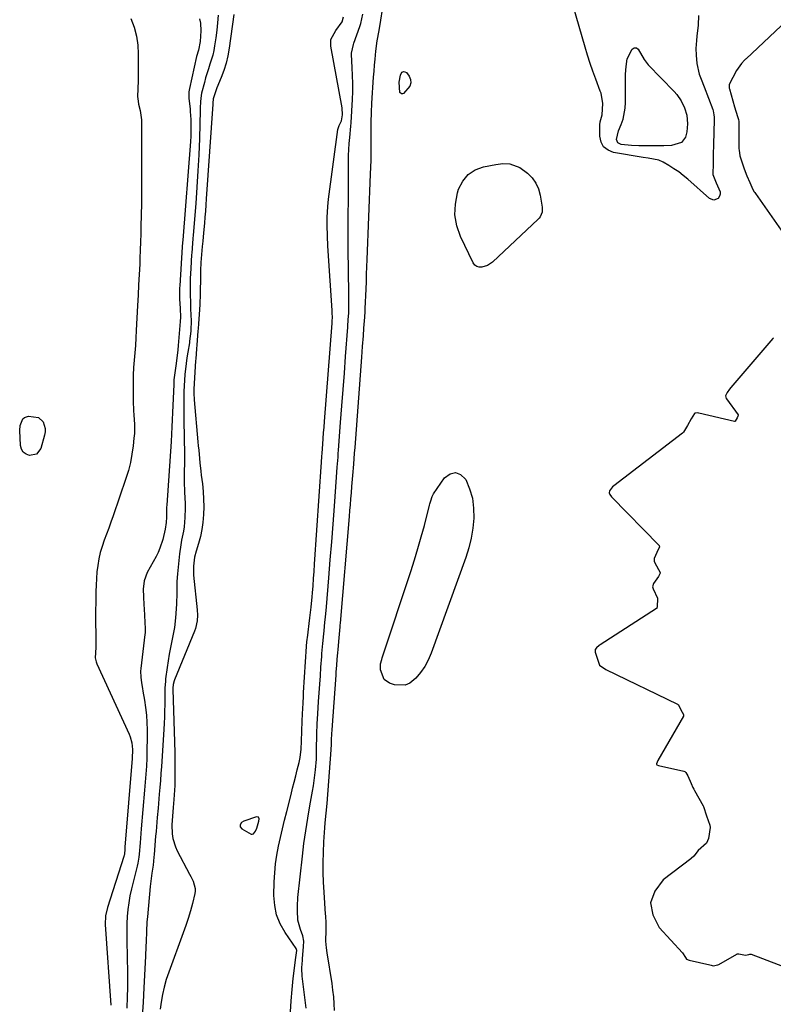
# Model space of a CAD drawing. Units: inches. Extents: x 1905428 to 1910725, y 416674 to 422025.
# Drawn here: x 1909234 to 1909563, y 419568 to 419997 of the extents above; entities that cross this region are included whole.
import ezdxf

# ---------------------------------------------------------------- set-up
doc = ezdxf.new("R2010")
doc.units = ezdxf.units.IN
doc.header["$MEASUREMENT"] = 0
for name, color, linetype in [('1', 7, 'Continuous'), ('7', 7, 'Continuous'), ('8', 7, 'Continuous')]:
    doc.layers.add(name, color=color, linetype=linetype)

msp = doc.modelspace()

# ---------------------------------------------------------------- linework, layer by layer
at = {"layer": '1', "color": 18}
for points in [[(1909566.11, 419994.24, 1670), (1909550.89, 419979.84, 1670), (1909550.66, 419979.62, 1670), (1909550.2, 419979.18, 1670), (1909548.84, 419977.83, 1670), (1909546.65, 419974.77, 1670), (1909545.11, 419971.72, 1670), (1909544.17, 419970, 1670), (1909543.48, 419968.48, 1670), (1909543.43, 419967.72, 1670), (1909543.51, 419967.03, 1670), (1909543.58, 419966.69, 1670), (1909545.74, 419958.83, 1670), (1909547.13, 419954.73, 1670), (1909547.58, 419953.32, 1670), (1909547.72, 419952.55, 1670), (1909547.74, 419952.03, 1670), (1909547.75, 419940.56, 1670), (1909547.76, 419940.05, 1670), (1909548.11, 419937.55, 1670), (1909549.15, 419934.49, 1670), (1909550.07, 419931.88, 1670), (1909551.19, 419928.84, 1670), (1909552.43, 419925.81, 1670), (1909553.79, 419922.85, 1670), (1909554.37, 419921.88, 1670), (1909554.65, 419921.45, 1670), (1909554.94, 419921.02, 1670), (1909566.08, 419905.09, 1670)], [(1909562.79, 419858.15, 1670), (1909562.67, 419858.02, 1670), (1909562.55, 419857.88, 1670), (1909544.2, 419836.5, 1670), (1909543.63, 419835.79, 1670), (1909542.62, 419834.34, 1670), (1909541.95, 419833.12, 1670), (1909541.92, 419832.85, 1670), (1909541.99, 419832.28, 1670), (1909542.2, 419831.75, 1670), (1909542.35, 419831.5, 1670), (1909547.34, 419824.51, 1670), (1909547.41, 419824.3, 1670), (1909547.32, 419824.01, 1670), (1909546.9, 419823.31, 1670), (1909546.13, 419821.87, 1670), (1909546, 419821.7, 1670), (1909545.94, 419821.66, 1670), (1909545.81, 419821.62, 1670), (1909545.75, 419821.63, 1670), (1909530.18, 419825.36, 1670), (1909529.86, 419825.42, 1670), (1909528.81, 419825.35, 1670), (1909528.55, 419825.26, 1670), (1909528.31, 419825.12, 1670), (1909526.94, 419822.88, 1670), (1909525.25, 419819.85, 1670), (1909523.61, 419817.08, 1670), (1909523.1, 419816.6, 1670), (1909493.21, 419793.63, 1670), (1909492.65, 419793.15, 1670), (1909491.32, 419791.49, 1670), (1909491.18, 419790.59, 1670), (1909491.49, 419789.76, 1670), (1909492.2, 419788.76, 1670), (1909512.91, 419767.54, 1670), (1909512.99, 419767.42, 1670), (1909513.07, 419767.17, 1670), (1909513.07, 419767.03, 1670), (1909511.91, 419764.55, 1670), (1909510.81, 419761.91, 1670), (1909510.73, 419760.74, 1670), (1909510.99, 419760.06, 1670), (1909513.35, 419755.81, 1670), (1909513.37, 419755.69, 1670), (1909513.37, 419755.58, 1670), (1909512.68, 419754.04, 1670), (1909510.43, 419750.97, 1670), (1909510.1, 419749.63, 1670), (1909510.33, 419748.63, 1670), (1909512.19, 419744.57, 1670), (1909512.08, 419740.71, 1670), (1909511.99, 419740.35, 1670), (1909511.85, 419740.16, 1670), (1909511.75, 419740.08, 1670), (1909487.14, 419724.29, 1670), (1909486.71, 419723.99, 1670), (1909485.54, 419722.97, 1670), (1909484.96, 419722.17, 1670), (1909485.07, 419721.06, 1670), (1909486.26, 419717.12, 1670), (1909486.86, 419715.48, 1670), (1909489.65, 419713.55, 1670), (1909520.99, 419698.43, 1670), (1909521.14, 419698.33, 1670), (1909521.31, 419698.1, 1670), (1909521.82, 419697.06, 1670), (1909523.01, 419694.86, 1670), (1909523.54, 419693.83, 1670), (1909523.62, 419693.48, 1670), (1909523.58, 419693.25, 1670), (1909523.53, 419693.14, 1670), (1909512.32, 419673.89, 1670), (1909511.75, 419672.38, 1670), (1909511.78, 419672.23, 1670), (1909511.98, 419671.98, 1670), (1909512.68, 419671.69, 1670), (1909523.65, 419669.15, 1670), (1909524.09, 419668.99, 1670), (1909524.64, 419668.56, 1670), (1909525.41, 419667.16, 1670), (1909526.85, 419663.83, 1670), (1909527.65, 419662.04, 1670), (1909528.04, 419661.27, 1670), (1909528.31, 419660.78, 1670), (1909532.19, 419654.02, 1670), (1909532.33, 419653.77, 1670), (1909533.62, 419649.64, 1670), (1909535.05, 419645.59, 1670), (1909535.2, 419644.68, 1670), (1909534.44, 419639.76, 1670), (1909533.51, 419637.82, 1670), (1909529.91, 419634.59, 1670), (1909528, 419632.16, 1670), (1909526.93, 419631.08, 1670), (1909526.76, 419630.95, 1670), (1909514.72, 419621.8, 1670), (1909511.05, 419616.9, 1670), (1909509.22, 419611.84, 1670), (1909510.14, 419606.54, 1670), (1909512.89, 419601.07, 1670), (1909523.15, 419589.94, 1670), (1909524.38, 419587.94, 1670), (1909524.93, 419587.22, 1670), (1909525.96, 419586.78, 1670), (1909534.99, 419584.7, 1670), (1909535.61, 419584.55, 1670), (1909536.55, 419584.34, 1670), (1909538.59, 419584.72, 1670), (1909538.91, 419584.88, 1670), (1909546.79, 419589.42, 1670), (1909546.96, 419589.5, 1670), (1909547.69, 419589.6, 1670), (1909549.18, 419589.25, 1670), (1909550.57, 419589, 1670), (1909551.99, 419589.27, 1670), (1909552.52, 419589.39, 1670), (1909553.05, 419589.32, 1670), (1909571.61, 419582.2, 1670)], [(1909330.83, 419646.78, 1664), (1909330.25, 419645.85, 1664), (1909330.26, 419644.87, 1664), (1909330.87, 419644.1, 1664), (1909334.93, 419641.7, 1664), (1909335.49, 419641.68, 1664), (1909336.01, 419641.93, 1664), (1909336.94, 419643.03, 1664), (1909337.52, 419644.3, 1664), (1909338.28, 419647.42, 1664), (1909338.47, 419648.37, 1664), (1909338.2, 419649.17, 1664), (1909337.36, 419649.33, 1664), (1909331.75, 419647.36, 1664), (1909330.83, 419646.78, 1664)]]:
    msp.add_polyline3d(points, dxfattribs=at)
at = {"layer": '7', "color": 18}
for points in [[(1909537.73, 419925.73, 1672), (1909539.52, 419921.85, 1672), (1909539.56, 419920.84, 1672), (1909539.21, 419919.88, 1672), (1909538.6, 419918.97, 1672), (1909536.8, 419918.21, 1672), (1909534.96, 419918.87, 1672), (1909525.42, 419927.28, 1672), (1909523.46, 419928.91, 1672), (1909521.45, 419930.46, 1672), (1909519.35, 419931.89, 1672), (1909517.19, 419933.25, 1672), (1909514.69, 419934.72, 1672), (1909512.72, 419935.63, 1672), (1909508.21, 419936.49, 1672), (1909505.92, 419936.85, 1672), (1909493.09, 419938.91, 1672), (1909490.64, 419939.92, 1672), (1909488.73, 419941.38, 1672), (1909487.61, 419943.52, 1672), (1909487.03, 419946.1, 1672), (1909487.09, 419951.01, 1672), (1909487.23, 419952.28, 1672), (1909488.1, 419955.38, 1672), (1909488.3, 419960.28, 1672), (1909487.57, 419964.89, 1672), (1909487.27, 419965.78, 1672), (1909485.31, 419970.9, 1672), (1909484.04, 419974.36, 1672), (1909482.83, 419977.83, 1672), (1909481.7, 419981.34, 1672), (1909480.64, 419984.86, 1672), (1909474.09, 420007.59, 1672)], [(1909320.65, 419998.9, 1668), (1909320.34, 419995.57, 1668), (1909319.95, 419992.26, 1668), (1909319.52, 419988.95, 1668), (1909319.03, 419985.54, 1668), (1909318.67, 419983.48, 1668), (1909318.23, 419981.45, 1668), (1909317.02, 419977.45, 1668), (1909316.34, 419975.47, 1668), (1909315.11, 419971.48, 1668), (1909314.56, 419969.46, 1668), (1909313.36, 419964.79, 1668), (1909313.16, 419963.88, 1668), (1909312.86, 419961.13, 1668), (1909312.8, 419958.34, 1668), (1909312.77, 419957.41, 1668), (1909312.38, 419945.09, 1668), (1909312.11, 419938, 1668), (1909311.77, 419930.92, 1668), (1909311.33, 419923.84, 1668), (1909310.82, 419916.77, 1668), (1909309.73, 419902.91, 1668), (1909309.61, 419901.49, 1668), (1909309.22, 419897.24, 1668), (1909309.05, 419895.12, 1668), (1909309, 419894.42, 1668), (1909308.62, 419888.38, 1668), (1909308.51, 419886.2, 1668), (1909308.42, 419884.02, 1668), (1909308.34, 419879.65, 1668), (1909308.35, 419877.32, 1668), (1909308.46, 419873.26, 1668), (1909308.55, 419871.23, 1668), (1909308.73, 419867.8, 1668), (1909308.76, 419865.94, 1668), (1909308.6, 419861.03, 1668), (1909308.15, 419856.74, 1668), (1909308.04, 419856.03, 1668), (1909307.36, 419851.89, 1668), (1909306.98, 419849.45, 1668), (1909306.63, 419847.01, 1668), (1909306.07, 419842.1, 1668), (1909305.7, 419837.18, 1668), (1909305.61, 419834.78, 1668), (1909305.55, 419829.98, 1668), (1909305.56, 419827.58, 1668), (1909305.63, 419822.77, 1668), (1909305.69, 419820.22, 1668), (1909305.76, 419816.54, 1668), (1909305.81, 419812.86, 1668), (1909305.84, 419809.18, 1668), (1909305.84, 419805.5, 1668), (1909305.81, 419797.79, 1668), (1909305.82, 419795.47, 1668), (1909305.94, 419790.83, 1668), (1909306.16, 419785.91, 1668), (1909306.2, 419783.87, 1668), (1909306.1, 419779.78, 1668), (1909305.73, 419775.72, 1668), (1909305.42, 419773.77, 1668), (1909304.66, 419769.88, 1668), (1909304.32, 419767.92, 1668), (1909303.79, 419763.99, 1668), (1909302.87, 419755.21, 1668), (1909302.63, 419751.93, 1668), (1909302.57, 419746.99, 1668), (1909302.37, 419742.05, 1668), (1909301.94, 419736.12, 1668), (1909301.48, 419731.82, 1668), (1909301.13, 419729.69, 1668), (1909300.4, 419726.02, 1668), (1909299.82, 419723.12, 1668), (1909299.28, 419720.21, 1668), (1909298.8, 419717.3, 1668), (1909298.37, 419714.37, 1668), (1909297.69, 419709.4, 1668), (1909297.57, 419708.42, 1668), (1909297.35, 419705.45, 1668), (1909297.29, 419702.48, 1668), (1909297.28, 419701.49, 1668), (1909297.26, 419698.11, 1668), (1909297.21, 419695.43, 1668), (1909297.14, 419692.75, 1668), (1909297.02, 419690.07, 1668), (1909296.88, 419687.4, 1668), (1909295.83, 419671.18, 1668), (1909295.62, 419668.16, 1668), (1909295.4, 419665.14, 1668), (1909295.16, 419662.12, 1668), (1909294.91, 419659.1, 1668), (1909294.55, 419655.09, 1668), (1909294.38, 419653.06, 1668), (1909294.02, 419649, 1668), (1909293.84, 419646.97, 1668), (1909293.5, 419642.9, 1668), (1909293.33, 419640.87, 1668), (1909292.68, 419632.87, 1668), (1909292.58, 419631.7, 1668), (1909292.2, 419628.19, 1668), (1909291.71, 419624.69, 1668), (1909291.19, 419621.19, 1668), (1909291.05, 419620.01, 1668), (1909290.93, 419618.84, 1668), (1909289.72, 419605.63, 1668), (1909289.55, 419603.5, 1668), (1909289.29, 419599.24, 1668), (1909289.12, 419594.92, 1668), (1909289.04, 419592.76, 1668), (1909288.85, 419588.46, 1668), (1909288.18, 419574.72, 1668), (1909287.82, 419568.5, 1668), (1909287.38, 419562.28, 1668)], [(1909327.37, 419999.1, 1666), (1909325.38, 419984.44, 1666), (1909324.81, 419981.16, 1666), (1909324.07, 419977.93, 1666), (1909323.08, 419974.76, 1666), (1909321.93, 419971.64, 1666), (1909320.07, 419967.11, 1666), (1909319.14, 419964.59, 1666), (1909318.47, 419962.34, 1666), (1909318.26, 419960.41, 1666), (1909318.24, 419960.09, 1666), (1909315.39, 419918.82, 1666), (1909315.2, 419916.13, 1666), (1909315, 419913.45, 1666), (1909314.79, 419910.77, 1666), (1909314.58, 419908.09, 1666), (1909314.22, 419903.9, 1666), (1909313.9, 419900.37, 1666), (1909313.66, 419898.02, 1666), (1909313.32, 419894.53, 1666), (1909313.05, 419891.06, 1666), (1909312.9, 419887.58, 1666), (1909312.87, 419886.41, 1666), (1909312.68, 419876.02, 1666), (1909312.63, 419873.96, 1666), (1909312.56, 419871.9, 1666), (1909312.52, 419871.22, 1666), (1909312.47, 419870.53, 1666), (1909312.01, 419864.19, 1666), (1909311.87, 419862.25, 1666), (1909311.78, 419861.09, 1666), (1909311.32, 419855.07, 1666), (1909311.18, 419853.33, 1666), (1909310.83, 419848.98, 1666), (1909310.77, 419848.11, 1666), (1909310.03, 419835.7, 1666), (1909310.01, 419835.12, 1666), (1909310, 419833.37, 1666), (1909310.08, 419831.63, 1666), (1909310.13, 419831.05, 1666), (1909311.77, 419812.86, 1666), (1909311.94, 419811.03, 1666), (1909312.11, 419809.2, 1666), (1909312.44, 419805.54, 1666), (1909312.61, 419803.71, 1666), (1909313.01, 419800.06, 1666), (1909313.23, 419798.24, 1666), (1909313.7, 419794.47, 1666), (1909314.03, 419791.15, 1666), (1909314.24, 419787.82, 1666), (1909314.27, 419784.49, 1666), (1909314.19, 419781.15, 1666), (1909313.89, 419777.6, 1666), (1909313.47, 419774.53, 1666), (1909312.83, 419771.51, 1666), (1909312.03, 419768.51, 1666), (1909310.99, 419765.07, 1666), (1909310.33, 419762.52, 1666), (1909309.77, 419758.63, 1666), (1909309.84, 419754.7, 1666), (1909311.48, 419739.52, 1666), (1909311.6, 419737.16, 1666), (1909311.45, 419734.8, 1666), (1909310.66, 419731.35, 1666), (1909310.25, 419730.23, 1666), (1909301.6, 419709.05, 1666), (1909301.41, 419708.55, 1666), (1909301, 419707, 1666), (1909300.79, 419705.39, 1666), (1909300.8, 419704.83, 1666), (1909301.64, 419677.28, 1666), (1909301.71, 419674.21, 1666), (1909301.74, 419671.15, 1666), (1909301.72, 419668.08, 1666), (1909301.67, 419665.01, 1666), (1909301.62, 419662.93, 1666), (1909301.45, 419658.88, 1666), (1909301.3, 419656.86, 1666), (1909300.99, 419653.36, 1666), (1909300.62, 419649.54, 1666), (1909300.35, 419645.73, 1666), (1909300.55, 419641.8, 1666), (1909300.83, 419639.87, 1666), (1909301.92, 419636.16, 1666), (1909302.73, 419634.39, 1666), (1909308.15, 419624.27, 1666), (1909308.68, 419623.25, 1666), (1909309.65, 419621.19, 1666), (1909310.6, 419618, 1666), (1909310.58, 419616.91, 1666), (1909310.42, 419615.81, 1666), (1909309.35, 419611.49, 1666), (1909308.49, 419608.24, 1666), (1909307.55, 419605.01, 1666), (1909306.51, 419601.82, 1666), (1909305.39, 419598.64, 1666), (1909299.01, 419581.48, 1666), (1909297.94, 419578.3, 1666), (1909297.01, 419575.07, 1666), (1909296.29, 419571.8, 1666), (1909295.7, 419568.49, 1666), (1909295.25, 419565.36, 1666)], [(1909352.2, 419564.24, 1666), (1909352.42, 419569.09, 1666), (1909352.82, 419573.94, 1666), (1909353.35, 419578.77, 1666), (1909354.54, 419587.94, 1666), (1909354.66, 419588.95, 1666), (1909354.89, 419590.96, 1666), (1909354.61, 419591.9, 1666), (1909349.77, 419598.88, 1666), (1909347.67, 419602.63, 1666), (1909346.08, 419606.54, 1666), (1909345.25, 419610.67, 1666), (1909344.93, 419614.96, 1666), (1909345.05, 419620.95, 1666), (1909345.25, 419624.84, 1666), (1909345.59, 419628.73, 1666), (1909346.16, 419632.58, 1666), (1909346.88, 419636.42, 1666), (1909347.74, 419640.23, 1666), (1909348.62, 419644.04, 1666), (1909349.54, 419647.85, 1666), (1909350.48, 419651.64, 1666), (1909352.37, 419659.05, 1666), (1909353.05, 419661.74, 1666), (1909353.74, 419664.43, 1666), (1909354.42, 419667.12, 1666), (1909355.1, 419669.81, 1666), (1909355.88, 419672.92, 1666), (1909356.36, 419675.21, 1666), (1909356.74, 419678.71, 1666), (1909356.93, 419682.22, 1666), (1909357.22, 419691.03, 1666), (1909357.34, 419694.13, 1666), (1909357.6, 419698.78, 1666), (1909357.79, 419701.87, 1666), (1909357.88, 419703.42, 1666), (1909359.15, 419723.59, 1666), (1909359.18, 419724.05, 1666), (1909359.44, 419726.81, 1666), (1909359.49, 419727.27, 1666), (1909360.57, 419736.06, 1666), (1909360.83, 419738.35, 1666), (1909361.09, 419740.64, 1666), (1909361.54, 419745.24, 1666), (1909361.69, 419746.91, 1666), (1909361.96, 419750.04, 1666), (1909362.21, 419753.18, 1666), (1909362.45, 419756.32, 1666), (1909362.67, 419759.46, 1666), (1909365.61, 419803.92, 1666), (1909365.78, 419806.37, 1666), (1909365.89, 419807.84, 1666), (1909366.19, 419811.79, 1666), (1909366.58, 419816.72, 1666), (1909366.77, 419819.18, 1666), (1909366.96, 419821.64, 1666), (1909370.28, 419864.48, 1666), (1909370.34, 419865.21, 1666), (1909370.4, 419867.32, 1666), (1909370.38, 419868.69, 1666), (1909370.35, 419869.38, 1666), (1909370.31, 419870.06, 1666), (1909368.56, 419896.14, 1666), (1909368.43, 419898.28, 1666), (1909368.23, 419902.55, 1666), (1909368.1, 419907.34, 1666), (1909368.13, 419910.57, 1666), (1909368.4, 419915.4, 1666), (1909368.57, 419917.01, 1666), (1909368.76, 419918.61, 1666), (1909372.84, 419949.04, 1666), (1909373.38, 419950.79, 1666), (1909374.39, 419952.78, 1666), (1909374.77, 419955.4, 1666), (1909374.61, 419958.4, 1666), (1909369.72, 419985.28, 1666), (1909369.79, 419988.29, 1666), (1909371.96, 419992.22, 1666), (1909374.73, 419995.97, 1666), (1909375.24, 419998.15, 1666)], [(1909359, 419565.88, 1668), (1909357.36, 419578.64, 1668), (1909357.24, 419579.77, 1668), (1909357.15, 419583.16, 1668), (1909357.25, 419585.43, 1668), (1909357.32, 419586.37, 1668), (1909357.4, 419587.31, 1668), (1909357.88, 419592.73, 1668), (1909357.92, 419595.06, 1668), (1909357.58, 419597.37, 1668), (1909356.54, 419600.09, 1668), (1909355.39, 419604.27, 1668), (1909355.13, 419608.45, 1668), (1909355.14, 419610.33, 1668), (1909355.39, 419614.1, 1668), (1909357.35, 419632.15, 1668), (1909358.02, 419637.67, 1668), (1909358.76, 419643.17, 1668), (1909359.63, 419648.65, 1668), (1909360.58, 419654.13, 1668), (1909361.75, 419660.41, 1668), (1909362.15, 419662.74, 1668), (1909362.51, 419665.07, 1668), (1909363.08, 419669.75, 1668), (1909363.47, 419674.45, 1668), (1909363.55, 419679.42, 1668), (1909363.62, 419684.39, 1668), (1909363.65, 419685.45, 1668), (1909363.81, 419689.81, 1668), (1909363.92, 419692, 1668), (1909364.06, 419694.18, 1668), (1909364.42, 419699.6, 1668), (1909364.68, 419703.33, 1668), (1909364.93, 419707.06, 1668), (1909365.18, 419710.79, 1668), (1909365.44, 419714.51, 1668), (1909365.75, 419719.14, 1668), (1909365.85, 419720.55, 1668), (1909366.21, 419724.79, 1668), (1909366.62, 419729.03, 1668), (1909366.77, 419730.44, 1668), (1909367.16, 419734.21, 1668), (1909367.38, 419736.41, 1668), (1909367.78, 419740.81, 1668), (1909368.86, 419753.54, 1668), (1909369.5, 419761.33, 1668), (1909370.13, 419769.12, 1668), (1909370.73, 419776.91, 1668), (1909371.31, 419784.7, 1668), (1909372.23, 419797.35, 1668), (1909372.55, 419801.76, 1668), (1909372.88, 419806.17, 1668), (1909372.99, 419807.64, 1668), (1909373.1, 419809.11, 1668), (1909374.02, 419821.28, 1668), (1909374.57, 419828.45, 1668), (1909375.11, 419835.61, 1668), (1909375.65, 419842.77, 1668), (1909376.2, 419849.94, 1668), (1909377.17, 419862.81, 1668), (1909377.22, 419863.54, 1668), (1909377.5, 419867.92, 1668), (1909377.52, 419868.66, 1668), (1909377.59, 419873.42, 1668), (1909377.6, 419875.5, 1668), (1909377.56, 419879.65, 1668), (1909377.45, 419885, 1668), (1909377.38, 419889.75, 1668), (1909377.32, 419894.5, 1668), (1909377.31, 419899.25, 1668), (1909377.31, 419903.99, 1668), (1909377.35, 419912.66, 1668), (1909377.37, 419917.27, 1668), (1909377.39, 419921.88, 1668), (1909377.39, 419926.48, 1668), (1909377.39, 419931.09, 1668), (1909377.39, 419935.01, 1668), (1909377.43, 419937.65, 1668), (1909377.53, 419940.3, 1668), (1909377.71, 419942.94, 1668), (1909377.95, 419945.57, 1668), (1909378.47, 419950.45, 1668), (1909378.52, 419950.84, 1668), (1909378.6, 419951.41, 1668), (1909378.64, 419951.8, 1668), (1909378.65, 419951.99, 1668), (1909379.17, 419962.12, 1668), (1909379.28, 419965.59, 1668), (1909379.32, 419969.06, 1668), (1909379.24, 419972.53, 1668), (1909379.08, 419976, 1668), (1909378.73, 419981.64, 1668), (1909378.72, 419982.29, 1668), (1909379.55, 419986.09, 1668), (1909379.77, 419986.71, 1668), (1909382.34, 419993.86, 1668), (1909382.77, 419995.17, 1668), (1909383.67, 419999.23, 1668)], [(1909530.13, 419998.64, 1672), (1909530.01, 419994.52, 1672), (1909529.36, 419989.64, 1672), (1909529.17, 419987.87, 1672), (1909528.98, 419984.32, 1672), (1909529.01, 419981.37, 1672), (1909529.3, 419977.79, 1672), (1909530.37, 419973.14, 1672), (1909531.21, 419970.91, 1672), (1909532.5, 419967.58, 1672), (1909536.28, 419957.69, 1672), (1909536.47, 419957.15, 1672), (1909536.84, 419955.46, 1672), (1909536.94, 419954.31, 1672), (1909536.95, 419953.74, 1672), (1909536.95, 419953.16, 1672), (1909536.66, 419942.41, 1672), (1909536.54, 419938.14, 1672), (1909536.48, 419936.01, 1672), (1909536.42, 419933.88, 1672), (1909536.3, 419929.83, 1672), (1909536.33, 419929.36, 1672), (1909537.73, 419925.73, 1672)], [(1909282.44, 419997.35, 1672), (1909283.94, 419993.62, 1672), (1909285.03, 419989.75, 1672), (1909285.6, 419985.8, 1672), (1909285.72, 419982.02, 1672), (1909285.73, 419979.11, 1672), (1909285.73, 419976.21, 1672), (1909285.7, 419973.31, 1672), (1909285.65, 419970.4, 1672), (1909285.48, 419963.18, 1672), (1909285.49, 419962.54, 1672), (1909285.88, 419960.02, 1672), (1909286.6, 419957.34, 1672), (1909287.19, 419953.15, 1672), (1909287.22, 419933.92, 1672), (1909287.21, 419928.26, 1672), (1909287.17, 419922.61, 1672), (1909287.1, 419916.95, 1672), (1909287.01, 419911.3, 1672), (1909286.93, 419907.1, 1672), (1909286.84, 419903.55, 1672), (1909286.74, 419899.99, 1672), (1909286.62, 419896.44, 1672), (1909286.48, 419892.89, 1672), (1909286.37, 419890.31, 1672), (1909286.16, 419885.78, 1672), (1909285.9, 419881.26, 1672), (1909285.64, 419876.74, 1672), (1909285.4, 419872.21, 1672), (1909284.87, 419861.32, 1672), (1909284.69, 419858.08, 1672), (1909284.48, 419854.84, 1672), (1909284.23, 419851.61, 1672), (1909283.94, 419848.38, 1672), (1909283.69, 419845.15, 1672), (1909283.52, 419841.91, 1672), (1909283.46, 419838.68, 1672), (1909283.47, 419835.44, 1672), (1909283.58, 419830.56, 1672), (1909283.73, 419826.51, 1672), (1909283.85, 419824.49, 1672), (1909284.09, 419820.45, 1672), (1909284.03, 419816.41, 1672), (1909283.87, 419814.4, 1672), (1909283.52, 419811.09, 1672), (1909283, 419807.45, 1672), (1909282.33, 419803.85, 1672), (1909281.42, 419800.3, 1672), (1909280.35, 419796.78, 1672), (1909274.77, 419780.49, 1672), (1909273.84, 419777.82, 1672), (1909272.88, 419775.16, 1672), (1909271.89, 419772.51, 1672), (1909270.88, 419769.87, 1672), (1909269.94, 419767.21, 1672), (1909269.14, 419764.52, 1672), (1909268.53, 419761.78, 1672), (1909268.05, 419758.92, 1672), (1909267.72, 419756.07, 1672), (1909267.46, 419753.22, 1672), (1909267.31, 419750.36, 1672), (1909267.23, 419747.49, 1672), (1909267.13, 419734.41, 1672), (1909267.13, 419733.44, 1672), (1909267.18, 419729.56, 1672), (1909267.26, 419726.65, 1672), (1909267.23, 419723.18, 1672), (1909266.95, 419718.54, 1672), (1909267.34, 419716.85, 1672), (1909267.67, 419716.04, 1672), (1909281.74, 419685.36, 1672), (1909282.23, 419684.13, 1672), (1909282.89, 419681.59, 1672), (1909283.21, 419678.6, 1672), (1909283.06, 419674.72, 1672), (1909279.94, 419636, 1672), (1909279.86, 419634.97, 1672), (1909279.7, 419633.07, 1672), (1909279.6, 419632.41, 1672), (1909279.52, 419632.09, 1672), (1909279.47, 419631.94, 1672), (1909272.33, 419609.75, 1672), (1909271.49, 419606.06, 1672), (1909271.36, 419602.29, 1672), (1909273.73, 419567.17, 1672)], [(1909506.8, 419978.88, 1674), (1909507.66, 419977.75, 1674), (1909508.14, 419977.22, 1674), (1909519.48, 419965.53, 1674), (1909520.6, 419964.27, 1674), (1909522.54, 419961.53, 1674), (1909524.03, 419958.5, 1674), (1909524.97, 419955.29, 1674), (1909525.36, 419951.52, 1674), (1909524.98, 419947.93, 1674), (1909524.36, 419945.66, 1674), (1909522.7, 419943.28, 1674), (1909518.35, 419942.08, 1674), (1909515.03, 419941.93, 1674), (1909513.36, 419941.9, 1674), (1909504.06, 419941.88, 1674), (1909500.82, 419941.98, 1674), (1909496.31, 419942.45, 1674), (1909494.93, 419943.2, 1674), (1909494.4, 419944.68, 1674), (1909495.22, 419948.48, 1674), (1909496.37, 419951.22, 1674), (1909497.19, 419953.54, 1674), (1909498.16, 419958.3, 1674), (1909498.31, 419960.75, 1674), (1909498.32, 419973.18, 1674), (1909498.49, 419976.52, 1674), (1909499.04, 419979.8, 1674), (1909501.15, 419984.06, 1674), (1909502.07, 419984.63, 1674), (1909503, 419984.64, 1674), (1909503.72, 419984.05, 1674), (1909506.42, 419979.48, 1674), (1909506.8, 419978.88, 1674)], [(1909401.41, 419974.33, 1672), (1909402.05, 419974.21, 1672), (1909402.74, 419973.79, 1672), (1909403.83, 419972.29, 1672), (1909404.45, 419970.78, 1672), (1909404.65, 419969.31, 1672), (1909404.2, 419967.89, 1672), (1909401.49, 419964.73, 1672), (1909401.01, 419964.51, 1672), (1909400.56, 419964.48, 1672), (1909399.86, 419965.13, 1672), (1909399.55, 419969.67, 1672), (1909400.13, 419972.64, 1672), (1909400.34, 419973.37, 1672), (1909400.85, 419974, 1672), (1909401.41, 419974.33, 1672)], [(1909444.78, 419934.15, 1672), (1909447.87, 419933.99, 1672), (1909452.14, 419932.47, 1672), (1909455.54, 419929.89, 1672), (1909457.54, 419927.87, 1672), (1909459.18, 419925.66, 1672), (1909460.31, 419923.13, 1672), (1909461.08, 419920.41, 1672), (1909461.96, 419915.19, 1672), (1909461.91, 419913, 1672), (1909461.08, 419910.97, 1672), (1909460.64, 419910.39, 1672), (1909460.14, 419909.84, 1672), (1909440.2, 419891.17, 1672), (1909438.08, 419889.69, 1672), (1909435.63, 419888.89, 1672), (1909434.46, 419888.93, 1672), (1909433.42, 419889.22, 1672), (1909432.57, 419889.9, 1672), (1909431.86, 419890.83, 1672), (1909426.34, 419902.38, 1672), (1909424.75, 419907.02, 1672), (1909423.87, 419911.72, 1672), (1909424.07, 419916.5, 1672), (1909424.98, 419921.33, 1672), (1909425.47, 419922.92, 1672), (1909427.26, 419926.42, 1672), (1909429.58, 419929.33, 1672), (1909432.72, 419931.34, 1672), (1909436.39, 419932.74, 1672), (1909441.7, 419933.8, 1672), (1909444.78, 419934.15, 1672)], [(1909234.17, 419819.91, 1674), (1909235.39, 419822.77, 1674), (1909236.07, 419823.42, 1674), (1909237.9, 419824.04, 1674), (1909242.28, 419823.48, 1674), (1909244.24, 419821.5, 1674), (1909245.14, 419818.66, 1674), (1909245.13, 419817.19, 1674), (1909244.88, 419815.69, 1674), (1909243.22, 419809.92, 1674), (1909241.37, 419807.44, 1674), (1909238.34, 419806.8, 1674), (1909236.79, 419807.41, 1674), (1909235.55, 419808.3, 1674), (1909234.79, 419809.62, 1674), (1909234.35, 419811.23, 1674), (1909234.02, 419817.78, 1674), (1909234.17, 419819.91, 1674)], [(1909431.46, 419788.18, 1672), (1909432, 419783.92, 1672), (1909432.1, 419779.56, 1672), (1909431.66, 419775.16, 1672), (1909430.96, 419770.82, 1672), (1909429.89, 419766.56, 1672), (1909428.57, 419762.34, 1672), (1909413.43, 419720.58, 1672), (1909412.16, 419717.66, 1672), (1909410.68, 419714.86, 1672), (1909408.89, 419712.27, 1672), (1909406.87, 419709.8, 1672), (1909404.2, 419707.55, 1672), (1909402.12, 419706.63, 1672), (1909397.46, 419706.85, 1672), (1909395.31, 419707.61, 1672), (1909393.02, 419709.18, 1672), (1909391.42, 419713.37, 1672), (1909391.42, 419715.99, 1672), (1909391.92, 419717.93, 1672), (1909392.12, 419718.56, 1672), (1909404.63, 419756.32, 1672), (1909406.22, 419761.29, 1672), (1909407.75, 419766.28, 1672), (1909409.17, 419771.3, 1672), (1909410.52, 419776.34, 1672), (1909412.8, 419785.19, 1672), (1909412.97, 419785.82, 1672), (1909413.31, 419787.09, 1672), (1909413.94, 419788.93, 1672), (1909414.24, 419789.5, 1672), (1909414.57, 419790.06, 1672), (1909419.32, 419797.1, 1672), (1909421.73, 419798.8, 1672), (1909424.07, 419799.44, 1672), (1909426.32, 419798.51, 1672), (1909428.5, 419796.53, 1672), (1909428.6, 419796.35, 1672), (1909430.25, 419792.31, 1672), (1909431.46, 419788.18, 1672)]]:
    msp.add_polyline3d(points, dxfattribs=at)
at = {"layer": '8', "color": 18}
for points in [[(1909371.32, 419564.84, 1670), (1909371.2, 419567.8, 1670), (1909371, 419570.74, 1670), (1909370.67, 419573.68, 1670), (1909370.26, 419576.61, 1670), (1909368.09, 419590.04, 1670), (1909367.81, 419592.12, 1670), (1909367.62, 419595.13, 1670), (1909367.74, 419599.81, 1670), (1909367.73, 419602.9, 1670), (1909367.51, 419606.07, 1670), (1909367.45, 419606.86, 1670), (1909366.81, 419616.37, 1670), (1909366.58, 419620.72, 1670), (1909366.44, 419625.07, 1670), (1909366.45, 419629.42, 1670), (1909366.54, 419633.78, 1670), (1909366.72, 419638.44, 1670), (1909366.82, 419640.46, 1670), (1909367.11, 419644.5, 1670), (1909367.31, 419646.67, 1670), (1909367.72, 419650.86, 1670), (1909368.08, 419655.05, 1670), (1909369.9, 419678.43, 1670), (1909369.95, 419679.06, 1670), (1909370.01, 419680.34, 1670), (1909370.07, 419682.89, 1670), (1909370.17, 419685.54, 1670), (1909370.27, 419687.18, 1670), (1909372.02, 419711.04, 1670), (1909372.12, 419712.44, 1670), (1909372.33, 419715.24, 1670), (1909372.54, 419718.03, 1670), (1909372.77, 419720.83, 1670), (1909372.89, 419722.23, 1670), (1909373.34, 419727.26, 1670), (1909373.64, 419730.48, 1670), (1909373.79, 419732.1, 1670), (1909373.86, 419732.91, 1670), (1909373.93, 419733.71, 1670), (1909377.83, 419780.2, 1670), (1909378.05, 419782.79, 1670), (1909378.27, 419785.38, 1670), (1909378.48, 419787.96, 1670), (1909378.7, 419790.55, 1670), (1909378.93, 419793.29, 1670), (1909379.34, 419798.16, 1670), (1909379.74, 419803.04, 1670), (1909380.12, 419807.91, 1670), (1909380.31, 419810.35, 1670), (1909383.25, 419849.78, 1670), (1909383.59, 419854.37, 1670), (1909383.92, 419858.97, 1670), (1909384.16, 419862.35, 1670), (1909384.5, 419867.22, 1670), (1909384.64, 419869.66, 1670), (1909384.71, 419870.87, 1670), (1909385.11, 419879.43, 1670), (1909385.25, 419882.66, 1670), (1909385.36, 419885.88, 1670), (1909385.48, 419889.1, 1670), (1909385.6, 419892.32, 1670), (1909387.1, 419929.45, 1670), (1909387.2, 419932.53, 1670), (1909387.28, 419935.61, 1670), (1909387.32, 419938.69, 1670), (1909387.34, 419941.77, 1670), (1909387.33, 419943.72, 1670), (1909387.34, 419947.93, 1670), (1909387.36, 419952.14, 1670), (1909387.45, 419956.34, 1670), (1909387.66, 419960.54, 1670), (1909388.38, 419971.76, 1670), (1909388.57, 419974.41, 1670), (1909388.78, 419977.06, 1670), (1909389.04, 419979.7, 1670), (1909389.4, 419983.08, 1670), (1909390, 419987.62, 1670), (1909390.77, 419992.12, 1670), (1909391.58, 419996.63, 1670), (1909392.34, 420001.27, 1670)], [(1909312.49, 419997.3, 1670), (1909312.89, 419995.36, 1670), (1909313.02, 419992.06, 1670), (1909312.73, 419987.32, 1670), (1909311.95, 419983.59, 1670), (1909311.2, 419980.81, 1670), (1909308.09, 419966.84, 1670), (1909307.85, 419965.39, 1670), (1909307.77, 419962.47, 1670), (1909308.36, 419958.07, 1670), (1909308.45, 419956.83, 1670), (1909308.61, 419953.28, 1670), (1909308.68, 419950.88, 1670), (1909308.6, 419946.08, 1670), (1909308.46, 419943.69, 1670), (1909305.17, 419900.75, 1670), (1909305.08, 419899.77, 1670), (1909304.92, 419897.81, 1670), (1909303.81, 419880.84, 1670), (1909303.77, 419880.02, 1670), (1909303.72, 419878.4, 1670), (1909303.78, 419875.15, 1670), (1909304.05, 419870.9, 1670), (1909304.11, 419867.15, 1670), (1909304.01, 419865.28, 1670), (1909303.14, 419854.74, 1670), (1909302.97, 419852.92, 1670), (1909302.55, 419849.29, 1670), (1909302.06, 419845.89, 1670), (1909301.52, 419841.83, 1670), (1909301.32, 419839.8, 1670), (1909301.25, 419838.78, 1670), (1909301.19, 419837.76, 1670), (1909300.68, 419825.63, 1670), (1909300.55, 419822.46, 1670), (1909300.43, 419819.29, 1670), (1909300.28, 419816.12, 1670), (1909300.08, 419812.95, 1670), (1909298.17, 419785.23, 1670), (1909298.12, 419784.34, 1670), (1909298.07, 419782.56, 1670), (1909298.06, 419779.9, 1670), (1909297.96, 419777.67, 1670), (1909297.52, 419774.78, 1670), (1909296.43, 419770.18, 1670), (1909295.22, 419766.4, 1670), (1909294.43, 419764.58, 1670), (1909293.54, 419762.8, 1670), (1909289.69, 419755.77, 1670), (1909288.34, 419752.25, 1670), (1909287.95, 419748.5, 1670), (1909288.05, 419745.18, 1670), (1909288.19, 419741.69, 1670), (1909288.28, 419739.95, 1670), (1909288.75, 419731.3, 1670), (1909288.77, 419730.68, 1670), (1909288.74, 419729.44, 1670), (1909288.68, 419728.83, 1670), (1909286.87, 419713.98, 1670), (1909286.77, 419712.73, 1670), (1909286.8, 419710.23, 1670), (1909287.12, 419707.74, 1670), (1909287.53, 419705.25, 1670), (1909287.76, 419704.01, 1670), (1909288.47, 419700.09, 1670), (1909288.96, 419696.89, 1670), (1909289.33, 419693.67, 1670), (1909289.51, 419690.44, 1670), (1909289.56, 419687.19, 1670), (1909289.41, 419674.91, 1670), (1909289.3, 419671.38, 1670), (1909289.06, 419667.87, 1670), (1909288.77, 419664.36, 1670), (1909288.47, 419660.85, 1670), (1909287.08, 419644.05, 1670), (1909286.91, 419641.99, 1670), (1909286.58, 419637.88, 1670), (1909286.2, 419633.03, 1670), (1909286.06, 419631.72, 1670), (1909285.61, 419629.11, 1670), (1909285.3, 419627.82, 1670), (1909283.45, 419620.78, 1670), (1909282.74, 419617.81, 1670), (1909282.12, 419614.83, 1670), (1909281.63, 419611.83, 1670), (1909281.23, 419608.8, 1670), (1909280.95, 419605.77, 1670), (1909280.76, 419602.73, 1670), (1909280.69, 419599.68, 1670), (1909280.7, 419596.63, 1670), (1909280.93, 419586.75, 1670), (1909281, 419582.74, 1670), (1909281.02, 419578.73, 1670), (1909280.98, 419574.72, 1670), (1909280.9, 419570.72, 1670), (1909280.71, 419565.87, 1670)]]:
    msp.add_polyline3d(points, dxfattribs=at)

doc.saveas('drawing.dxf')
